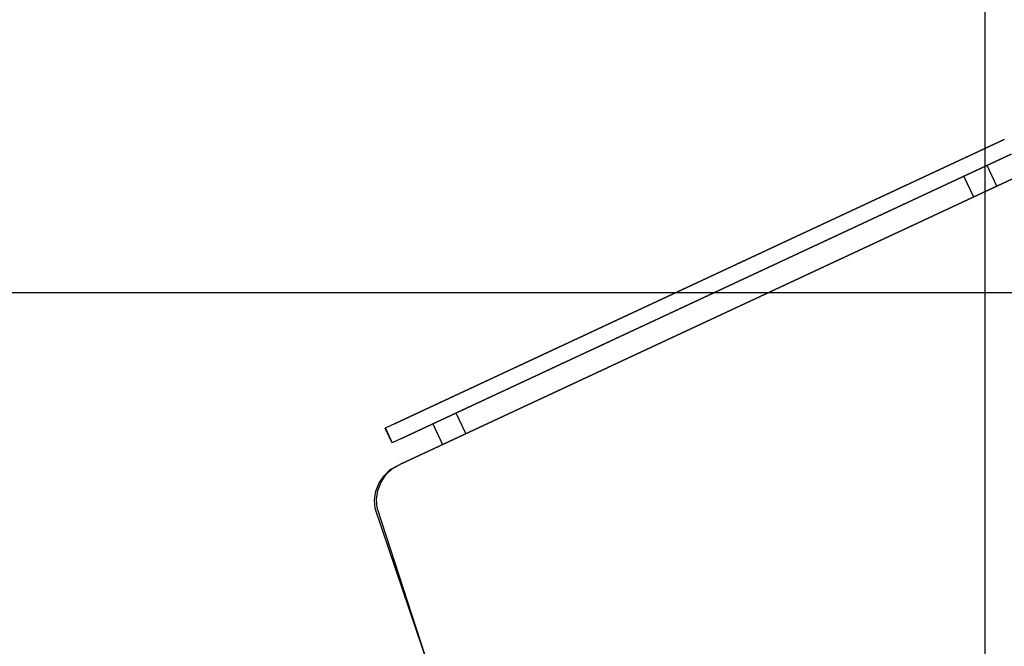
# Model space of a CAD drawing. Units: inches. Extents: x -2177 to 3082, y -232 to 383.
# Drawn here: x -72 to -48, y 51 to 67 of the extents above; entities that cross this region are included whole.
import ezdxf
from ezdxf.enums import TextEntityAlignment as Align

# ---------------------------------------------------------------- set-up
doc = ezdxf.new("R2010")
doc.units = ezdxf.units.IN
doc.header["$LTSCALE"] = 12
doc.header["$MEASUREMENT"] = 0
doc.linetypes.add('PHANTOM2', pattern=[1.25, 0.625, -0.125, 0.125, -0.125, 0.125, -0.125])
doc.layers.get('DEFPOINTS').update_dxf_attribs({"color": 4})
for name, color, linetype in [('1-Default', 7, 'Continuous'), ('AMSDIMS', 30, 'Continuous'), ('AMSEQUIP', 5, 'Continuous'), ('AMSINT', 132, 'Continuous'), ('AMSTAG', 7, 'Continuous')]:
    doc.layers.add(name, color=color, linetype=linetype)
doc.layers.add('704-F-Medical-Equipment-Movement', color=7, linetype='PHANTOM2', transparency=0.5)
doc.styles.add('AMSTEXT', font='Yu Gothic UI Light.ttf')
doc.styles.add('Equiplist', font='Yu Gothic Light.ttf')
doc.dimstyles.new('AMSDIMS Quarter Hybrid', dxfattribs={"dimscale": 0, "dimtxt": 6, "dimasz": 4, "dimexe": 2, "dimexo": 2, "dimgap": 2, "dimtad": 1, "dimtoh": 1, "dimdec": 4, "dimzin": 3, "dimdsep": 46, "dimlunit": 5, "dimtxsty": 'AMSTEXT', "dimcen": 0, "dimclrd": 256, "dimclre": 256, "dimclrt": 256, "dimadec": 0, "dimazin": 0, "dimtfac": 0.66, "dimtdec": 4, "dimtofl": 0, "dimtmove": 0, "dimatfit": 3, "dimfxl": 1, "dimtolj": 1, "dimtzin": 0, "dimlwd": -1, "dimlwe": -1, "dimarcsym": 0})

# ---------------------------------------------------------------- blocks, each defined once
blk = doc.blocks.new('69-810B7220012-1(AD7 Table - Pivot Movement)')
at = {"layer": '704-F-Medical-Equipment-Movement'}
blk.add_lwpolyline([(103.543, 0), (103.543, -19.055), (19.055, -19.055), (19.055, -103.543), (0, -103.543, -2.414214), (103.543, 0)], format="xyb", dxfattribs=at)
blk = doc.blocks.new('69-810A7220002-1(Angio Diagnost 7 - Pivot)')
at = {"layer": '1-Default'}
blk.add_blockref('69-810B7220012-1(AD7 Table - Pivot Movement)', (0, 0), dxfattribs=at)
blk = doc.blocks.new('810NA722-1(Allura FD20 Biplane)')
at = {"layer": '1-Default'}
blk.add_blockref('69-810A7220002-1(Angio Diagnost 7 - Pivot)', (0, 0), dxfattribs=at)
blk = doc.blocks.new('810_NA722-1(Allura FD20 Biplane Pivot)')
at = {"layer": '1-Default'}
blk.add_blockref('810NA722-1(Allura FD20 Biplane)', (0, 0), dxfattribs=at)
blk = doc.blocks.new('810_NA722-1(Allura FD20 Biplane Pivot Exam)')
at = {"layer": '1-Default'}
blk.add_blockref('810_NA722-1(Allura FD20 Biplane Pivot)', (0, 0), dxfattribs=at)
blk = doc.blocks.new('A$C04e8f832')
at = {"layer": '1-Default'}
blk.add_blockref('810_NA722-1(Allura FD20 Biplane Pivot Exam)', (0, 0), dxfattribs=at)
blk = doc.blocks.new('A$C83081f6f')
at = {"rotation": 180}
blk.add_blockref('A$C04e8f832', (0, 0), dxfattribs=at)
blk = doc.blocks.new('*D52')
at = {"layer": 'AMSDIMS', "transparency": 16777216}
for p, q in [((9.481, 60), (-118.67, 60)), ((-116.67, 4), (-116.67, 56)), ((-2, 0), (-118.67, 0))]:
    blk.add_line(p, q, dxfattribs=at)
for points in [[(-117.336, 56), (-116.003, 56), (-116.67, 60)], [(-117.336, 4), (-116.003, 4), (-116.67, 0)]]:
    blk.add_solid(points, dxfattribs=at)
at = {"layer": 'DEFPOINTS', "color": 0, "transparency": 16777216}
for p in [(-116.67, 60), (11.481, 60), (0, 0)]:
    blk.add_point(p, dxfattribs=at)
at = {"layer": 'AMSDIMS', "transparency": 16777216, "insert": (-121.772, 30), "char_height": 6, "attachment_point": 5, "rotation": 90, "style": 'AMSTEXT'}
blk.add_mtext('\\A1;60"', dxfattribs=at)
blk = doc.blocks.new('*D53')
at = {"layer": 'AMSDIMS', "transparency": 16777216}
for p, q in [((-48, 2), (-48, 125.684)), ((0, 2), (0, 125.684)), ((-44, 123.684), (-4, 123.684))]:
    blk.add_line(p, q, dxfattribs=at)
for points in [[(-44, 124.35), (-44, 123.017), (-48, 123.684)], [(-4, 124.35), (-4, 123.017), (0, 123.684)]]:
    blk.add_solid(points, dxfattribs=at)
at = {"layer": 'DEFPOINTS', "color": 0, "transparency": 16777216}
for p in [(0, 123.684), (-48, 0), (0, 0)]:
    blk.add_point(p, dxfattribs=at)
at = {"layer": 'AMSDIMS', "transparency": 16777216, "insert": (-24, 128.782), "char_height": 6, "attachment_point": 5, "style": 'AMSTEXT'}
blk.add_mtext('\\A1;48"', dxfattribs=at)
blk = doc.blocks.new('STE__rMFHTFU')
at = {"layer": 'AMSEQUIP', "extrusion": (0, 0, -1)}
for p, q in [((-12.795, 3.366), (-12.795, 20.513)), ((-12.772, 3.153), (-12.795, 3.366)), ((-12.703, 2.95), (-12.772, 3.153)), ((-12.592, 2.767), (-12.703, 2.95)), ((-12.444, 2.612), (-12.592, 2.767)), ((-12.265, 2.493), (-12.444, 2.612)), ((-12.066, 2.416), (-12.265, 2.493)), ((-7.822, 1.898), (-12.066, 2.416))]:
    blk.add_line(p, q, dxfattribs=at)
blk = doc.blocks.new('STE__rVWLFKT')
at = {"layer": 'AMSEQUIP', "extrusion": (1, 1.66845e-07, 3.72262e-22)}
for p, q in [((-12.795, 3.366), (-12.795, 20.513)), ((-12.795, 20.513), (-12.795, 3.366)), ((-12.795, 3.366), (-12.795, 3.366))]:
    blk.add_line(p, q, dxfattribs=at)
at = {"layer": 'AMSEQUIP', "extrusion": (1, 1.66845e-07, -6.98003e-17)}
blk.add_line((-12.795, 20.513), (-12.795, 3.366), dxfattribs=at)
at = {"layer": 'AMSEQUIP', "extrusion": (0.980855, 3.56117e-07, -0.194741)}
blk.add_line((-13.75, 3.671), (-13.75, 20.175), dxfattribs=at)
at = {"layer": 'AMSEQUIP', "extrusion": (1, 2.31135e-07, -4.82453e-21)}
blk.add_line((-13.75, 20.175), (-13.75, 3.671), dxfattribs=at)
at = {"layer": 'AMSEQUIP', "extrusion": (1, 2.31135e-07, 2.7128e-20)}
blk.add_line((-13.75, 20.175), (-13.75, 20.175), dxfattribs=at)
at = {"layer": 'AMSEQUIP', "extrusion": (0.917268, -5.26427e-08, 0.39827)}
blk.add_line((-13.75, 20.175), (-13.75, 3.671), dxfattribs=at)
at = {"layer": 'AMSEQUIP', "extrusion": (0.91726, 4.76679e-07, -0.39829)}
blk.add_line((-13.75, 3.671), (-13.75, 20.175), dxfattribs=at)
at = {"layer": 'AMSEQUIP', "extrusion": (1, 2.31135e-07, 3.84842e-12)}
for p, q in [((-13.75, 20.175), (-13.75, 3.671)), ((-13.75, 3.671), (-13.75, 20.175))]:
    blk.add_line(p, q, dxfattribs=at)
at = {"layer": 'AMSEQUIP', "extrusion": (1, 2.31135e-07, 1.63471e-20)}
blk.add_line((-13.75, 20.175), (-13.75, 20.175), dxfattribs=at)
at = {"layer": 'AMSEQUIP', "extrusion": (0.980855, 9.65994e-08, 0.19474)}
blk.add_line((-13.75, 20.175), (-13.749, 3.421), dxfattribs=at)
at = {"layer": 'AMSEQUIP', "extrusion": (-0.980863, -3.56796e-07, 0.194701)}
blk.add_line((-13.35, 3.671), (-13.35, 20.175), dxfattribs=at)
at = {"layer": 'AMSEQUIP', "extrusion": (-1, -2.31136e-07, 1.85586e-06)}
for p, q in [((-13.35, 20.175), (-13.35, 3.671)), ((-13.35, 3.671), (-13.35, 20.175))]:
    blk.add_line(p, q, dxfattribs=at)
at = {"layer": 'AMSEQUIP', "extrusion": (-0.980847, -9.72743e-08, -0.19478)}
blk.add_line((-13.35, 20.175), (-13.35, 3.421), dxfattribs=at)
at = {"layer": 'AMSEQUIP', "extrusion": (1.58568e-06, -0.98076, 0.195216)}
blk.add_line((-12.795, 19.524), (-13.35, 19.524), dxfattribs=at)
at = {"layer": 'AMSEQUIP', "extrusion": (-1.58568e-06, 0.980762, 0.195208)}
blk.add_line((-13.35, 18.893), (-12.795, 18.893), dxfattribs=at)
at = {"layer": 'AMSEQUIP', "extrusion": (3.71643e-07, -0.980761, 0.195211)}
blk.add_line((-12.795, 5.153), (-13.35, 5.153), dxfattribs=at)
at = {"layer": 'AMSEQUIP', "extrusion": (-3.9642e-07, 0.980761, 0.195211)}
blk.add_line((-13.35, 4.522), (-12.795, 4.522), dxfattribs=at)
at = {"layer": 'AMSEQUIP', "extrusion": (6.12323e-17, 1, 1.62138e-27)}
for p, q in [((-13.35, 3.421), (-13.75, 3.421)), ((-13.567, 3.421), (-13.35, 3.421))]:
    blk.add_line(p, q, dxfattribs=at)
at = {"layer": 'AMSEQUIP', "extrusion": (6.12323e-17, 1, 4.80051e-28)}
blk.add_line((-13.567, 3.421), (-13.75, 3.421), dxfattribs=at)
at = {"layer": 'AMSEQUIP', "extrusion": (6.12323e-17, 1, -1.44502e-26)}
for p, q in [((-13.75, 3.421), (-13.631, 3.421)), ((-13.6, 3.421), (-13.75, 3.421)), ((-13.631, 3.421), (-13.6, 3.421))]:
    blk.add_line(p, q, dxfattribs=at)
at = {"layer": 'AMSEQUIP', "extrusion": (6.12323e-17, 1, 5.51368e-27)}
blk.add_line((-13.75, 3.421), (-13.658, 3.421), dxfattribs=at)
at = {"layer": 'AMSEQUIP', "extrusion": (6.12323e-17, 1, -9.34075e-27)}
for p, q in [((-13.75, 3.421), (-13.69, 3.421)), ((-13.658, 3.421), (-13.75, 3.421))]:
    blk.add_line(p, q, dxfattribs=at)
at = {"layer": 'AMSEQUIP', "extrusion": (6.12323e-17, 1, -7.56195e-27)}
for p, q in [((-13.75, 3.421), (-13.75, 3.421)), ((-13.75, 3.421), (-13.69, 3.421)), ((-13.69, 3.421), (-13.75, 3.421))]:
    blk.add_line(p, q, dxfattribs=at)
at = {"layer": 'AMSEQUIP', "extrusion": (6.12323e-17, 1, 2.99194e-27)}
for p, q in [((-13.75, 3.421), (-13.733, 3.421)), ((-13.69, 3.421), (-13.75, 3.421)), ((-13.733, 3.421), (-13.69, 3.421))]:
    blk.add_line(p, q, dxfattribs=at)
at = {"layer": 'AMSEQUIP', "extrusion": (6.12323e-17, 1, 8.69087e-26)}
for p, q in [((-13.75, 3.421), (-13.746, 3.421)), ((-13.733, 3.421), (-13.75, 3.421)), ((-13.746, 3.421), (-13.733, 3.421))]:
    blk.add_line(p, q, dxfattribs=at)
at = {"layer": 'AMSEQUIP', "extrusion": (-1.3278e-07, 1, 9.27928e-07)}
for q in [(-13.75, 3.421), (-13.35, 3.421)]:
    blk.add_line((-13.35, 3.421), q, dxfattribs=at)
at = {"layer": 'AMSEQUIP', "extrusion": (1.49436e-07, 1, 1.04433e-06)}
for q in [(-13.75, 3.421), (-13.35, 3.421)]:
    blk.add_line((-13.75, 3.421), q, dxfattribs=at)
at = {"layer": 'AMSEQUIP', "extrusion": (6.12323e-17, 1, 1.08963e-27)}
for p, q in [((-13.75, 3.421), (-13.35, 3.421)), ((-13.35, 3.421), (-13.567, 3.421))]:
    blk.add_line(p, q, dxfattribs=at)
at = {"layer": 'AMSEQUIP', "extrusion": (6.12323e-17, 1, 2.38075e-28)}
for p, q in [((-13.75, 3.421), (-13.567, 3.421)), ((-13.567, 3.421), (-13.75, 3.421))]:
    blk.add_line(p, q, dxfattribs=at)
at = {"layer": 'AMSEQUIP', "extrusion": (6.12323e-17, 1, 2.53005e-27)}
blk.add_line((-13.746, 3.421), (-13.75, 3.421), dxfattribs=at)
at = {"layer": 'AMSEQUIP', "extrusion": (0.980863, -5.12728e-17, -0.194702)}
blk.add_line((-13.746, 3.421), (-13.75, 3.421), dxfattribs=at)
at = {"layer": 'AMSEQUIP', "extrusion": (1, -6.12301e-17, -2.08866e-06)}
blk.add_line((-13.75, 3.421), (-13.75, 3.421), dxfattribs=at)
at = {"layer": 'AMSEQUIP', "extrusion": (1, -6.12323e-17, -2.26078e-27)}
blk.add_line((-13.75, 3.421), (-13.75, 3.421), dxfattribs=at)
at = {"layer": 'AMSEQUIP', "extrusion": (0.980855, -5.55576e-17, 0.19474)}
blk.add_line((-13.75, 3.421), (-13.746, 3.421), dxfattribs=at)
at = {"layer": 'AMSEQUIP', "extrusion": (6.12323e-17, 1, 0)}
for p, q in [((-13.746, 3.421), (-13.567, 3.421)), ((-13.567, 3.421), (-13.6, 3.421))]:
    blk.add_line(p, q, dxfattribs=at)
at = {"layer": 'AMSEQUIP', "extrusion": (6.12323e-17, 1, 2.94861e-27)}
for p, q in [((-13.631, 3.421), (-13.746, 3.421)), ((-13.746, 3.421), (-13.6, 3.421)), ((-13.6, 3.421), (-13.631, 3.421))]:
    blk.add_line(p, q, dxfattribs=at)
at = {"layer": 'AMSEQUIP', "extrusion": (6.12323e-17, 1, -1.80619e-27)}
for p, q in [((-13.713, 3.421), (-13.746, 3.421)), ((-13.746, 3.421), (-13.658, 3.421)), ((-13.658, 3.421), (-13.713, 3.421))]:
    blk.add_line(p, q, dxfattribs=at)
at = {"layer": 'AMSEQUIP', "extrusion": (6.12323e-17, 1, -1.12951e-25)}
for p, q in [((-13.733, 3.421), (-13.746, 3.421)), ((-13.746, 3.421), (-13.713, 3.421))]:
    blk.add_line(p, q, dxfattribs=at)
at = {"layer": 'AMSEQUIP', "extrusion": (0.83196, 2.11604e-06, -0.554836)}
blk.add_line((-13.733, 3.421), (-13.746, 3.421), dxfattribs=at)
at = {"layer": 'AMSEQUIP', "extrusion": (0.831972, 5.45745e-16, 0.554817)}
blk.add_line((-13.746, 3.421), (-13.733, 3.421), dxfattribs=at)
at = {"layer": 'AMSEQUIP', "extrusion": (6.12323e-17, 1, 1.02008e-25)}
blk.add_line((-13.733, 3.421), (-13.713, 3.421), dxfattribs=at)
at = {"layer": 'AMSEQUIP', "extrusion": (0.556321, -3.36724e-06, 0.830967)}
blk.add_line((-13.733, 3.421), (-13.713, 3.421), dxfattribs=at)
at = {"layer": 'AMSEQUIP', "extrusion": (6.12323e-17, 1, -1.0935e-25)}
for p, q in [((-13.69, 3.421), (-13.713, 3.421)), ((-13.658, 3.421), (-13.69, 3.421))]:
    blk.add_line(p, q, dxfattribs=at)
at = {"layer": 'AMSEQUIP', "extrusion": (0.195457, -1.82746e-17, -0.980712)}
blk.add_line((-13.69, 3.421), (-13.713, 3.421), dxfattribs=at)
at = {"layer": 'AMSEQUIP', "extrusion": (4.89764e-26, 3.12971e-27, -1)}
blk.add_line((-13.658, 3.421), (-13.69, 3.421), dxfattribs=at)
at = {"layer": 'AMSEQUIP', "extrusion": (6.12323e-17, 1, 5.66405e-28)}
blk.add_line((-13.631, 3.421), (-13.658, 3.421), dxfattribs=at)
at = {"layer": 'AMSEQUIP', "extrusion": (-0.610692, 3.89837e-16, -0.791868)}
blk.add_line((-13.631, 3.421), (-13.658, 3.421), dxfattribs=at)
at = {"layer": 'AMSEQUIP', "extrusion": (-0.217319, 2.09905e-17, -0.976101)}
blk.add_line((-13.567, 3.421), (-13.6, 3.421), dxfattribs=at)
at = {"layer": 'AMSEQUIP', "extrusion": (6.12323e-17, 1, -2.13452e-25)}
for p, q in [((-13.567, 3.421), (-13.533, 3.421)), ((-13.533, 3.421), (-13.35, 3.421))]:
    blk.add_line(p, q, dxfattribs=at)
at = {"layer": 'AMSEQUIP'}
blk.add_line((-13.567, 3.421), (-13.533, 3.421), dxfattribs=at)
at = {"layer": 'AMSEQUIP', "extrusion": (6.12323e-17, 1, 1.28898e-26)}
blk.add_line((-13.533, 3.421), (-13.35, 3.421), dxfattribs=at)
at = {"layer": 'AMSEQUIP', "extrusion": (0.217346, -3.95533e-06, 0.976095)}
blk.add_line((-13.533, 3.421), (-13.5, 3.421), dxfattribs=at)
at = {"layer": 'AMSEQUIP', "extrusion": (0.217325, -6.00321e-18, -0.976099)}
blk.add_line((-13.5, 3.421), (-13.533, 3.421), dxfattribs=at)
at = {"layer": 'AMSEQUIP', "extrusion": (6.12323e-17, 1, -2.93312e-26)}
blk.add_line((-13.5, 3.421), (-13.35, 3.421), dxfattribs=at)
at = {"layer": 'AMSEQUIP', "extrusion": (6.12323e-17, 1, 7.72541e-28)}
for p, q in [((-13.5, 3.421), (-13.35, 3.421)), ((-13.35, 3.421), (-13.469, 3.421))]:
    blk.add_line(p, q, dxfattribs=at)
at = {"layer": 'AMSEQUIP', "extrusion": (0.4242, -3.65947e-17, 0.905568)}
blk.add_line((-13.5, 3.421), (-13.469, 3.421), dxfattribs=at)
at = {"layer": 'AMSEQUIP', "extrusion": (0.424222, -1.75319e-17, -0.905558)}
blk.add_line((-13.469, 3.421), (-13.5, 3.421), dxfattribs=at)
at = {"layer": 'AMSEQUIP', "extrusion": (6.12323e-17, 1, -3.40768e-28)}
blk.add_line((-13.469, 3.421), (-13.35, 3.421), dxfattribs=at)
at = {"layer": 'AMSEQUIP', "extrusion": (6.12323e-17, 1, -1.66607e-28)}
for p, q in [((-13.442, 3.421), (-13.469, 3.421)), ((-13.35, 3.421), (-13.442, 3.421))]:
    blk.add_line(p, q, dxfattribs=at)
at = {"layer": 'AMSEQUIP', "extrusion": (0.610692, 5.17764e-17, -0.791868)}
blk.add_line((-13.442, 3.421), (-13.469, 3.421), dxfattribs=at)
at = {"layer": 'AMSEQUIP', "extrusion": (6.12323e-17, 1, -1.37778e-26)}
blk.add_line((-13.442, 3.421), (-13.35, 3.421), dxfattribs=at)
at = {"layer": 'AMSEQUIP', "extrusion": (6.12323e-17, 1, -7.73487e-27)}
for p, q in [((-13.41, 3.421), (-13.442, 3.421)), ((-13.35, 3.421), (-13.41, 3.421))]:
    blk.add_line(p, q, dxfattribs=at)
at = {"layer": 'AMSEQUIP', "extrusion": (-1.80631e-26, -1.15487e-27, -1)}
blk.add_line((-13.41, 3.421), (-13.442, 3.421), dxfattribs=at)
at = {"layer": 'AMSEQUIP', "extrusion": (6.12323e-17, 1, -1.17647e-27)}
blk.add_line((-13.41, 3.421), (-13.35, 3.421), dxfattribs=at)
at = {"layer": 'AMSEQUIP', "extrusion": (6.12323e-17, 1, 7.12985e-28)}
for p, q in [((-13.35, 3.421), (-13.41, 3.421)), ((-13.367, 3.421), (-13.35, 3.421))]:
    blk.add_line(p, q, dxfattribs=at)
at = {"layer": 'AMSEQUIP', "extrusion": (6.12323e-17, 1, 3.29894e-25)}
for p, q in [((-13.41, 3.421), (-13.387, 3.421)), ((-13.367, 3.421), (-13.41, 3.421))]:
    blk.add_line(p, q, dxfattribs=at)
at = {"layer": 'AMSEQUIP', "extrusion": (6.12323e-17, 1, -4.58647e-27)}
for p, q in [((-13.41, 3.421), (-13.35, 3.421)), ((-13.35, 3.421), (-13.367, 3.421))]:
    blk.add_line(p, q, dxfattribs=at)
at = {"layer": 'AMSEQUIP', "extrusion": (6.12323e-17, 1, -7.81233e-26)}
for p, q in [((-13.387, 3.421), (-13.41, 3.421)), ((-13.41, 3.421), (-13.367, 3.421))]:
    blk.add_line(p, q, dxfattribs=at)
at = {"layer": 'AMSEQUIP', "extrusion": (-0.556302, 3.15079e-17, 0.83098)}
blk.add_line((-13.387, 3.421), (-13.367, 3.421), dxfattribs=at)
at = {"layer": 'AMSEQUIP', "extrusion": (-0.556349, 3.16909e-06, -0.830949)}
blk.add_line((-13.367, 3.421), (-13.387, 3.421), dxfattribs=at)
at = {"layer": 'AMSEQUIP', "extrusion": (6.12323e-17, 1, 8.68957e-26)}
for p, q in [((-13.367, 3.421), (-13.354, 3.421)), ((-13.35, 3.421), (-13.367, 3.421)), ((-13.354, 3.421), (-13.35, 3.421))]:
    blk.add_line(p, q, dxfattribs=at)
at = {"layer": 'AMSEQUIP', "extrusion": (6.12323e-17, 1, -2.65159e-25)}
for p, q in [((-13.354, 3.421), (-13.367, 3.421)), ((-13.367, 3.421), (-13.35, 3.421)), ((-13.35, 3.421), (-13.354, 3.421))]:
    blk.add_line(p, q, dxfattribs=at)
at = {"layer": 'AMSEQUIP', "extrusion": (-0.831991, -2.24812e-06, 0.554789)}
blk.add_line((-13.367, 3.421), (-13.354, 3.421), dxfattribs=at)
at = {"layer": 'AMSEQUIP', "extrusion": (-0.831941, 6.32858e-16, -0.554864)}
blk.add_line((-13.354, 3.421), (-13.367, 3.421), dxfattribs=at)
at = {"layer": 'AMSEQUIP', "extrusion": (-0.980855, 4.94287e-17, 0.19474)}
blk.add_line((-13.354, 3.421), (-13.35, 3.421), dxfattribs=at)
at = {"layer": 'AMSEQUIP', "extrusion": (-0.980863, 5.55587e-17, -0.194702)}
blk.add_line((-13.35, 3.421), (-13.354, 3.421), dxfattribs=at)
at = {"layer": 'AMSEQUIP', "extrusion": (-1, 6.12373e-17, 1.85586e-06)}
blk.add_line((-13.35, 3.421), (-13.35, 3.421), dxfattribs=at)
at = {"layer": 'AMSEQUIP', "extrusion": (6.84457e-30, 5.52976e-30, -1)}
blk.add_line((-12.776, 3.103), (-12.795, 3.366), dxfattribs=at)
at = {"layer": 'AMSEQUIP', "extrusion": (-9.15928e-29, -7.29679e-29, -1)}
blk.add_line((-12.707, 2.9), (-12.776, 3.103), dxfattribs=at)
at = {"layer": 'AMSEQUIP', "extrusion": (-2.17256e-27, -1.65697e-27, -1)}
for p, q in [((-12.596, 2.717), (-12.707, 2.9)), ((-12.448, 2.562), (-12.596, 2.717))]:
    blk.add_line(p, q, dxfattribs=at)
at = {"layer": 'AMSEQUIP', "extrusion": (1.40125e-28, 1.28195e-28, -1)}
blk.add_line((-12.269, 2.443), (-12.448, 2.562), dxfattribs=at)
at = {"layer": 'AMSEQUIP', "extrusion": (4.02737e-29, 3.58315e-29, -1)}
blk.add_line((-12.07, 2.366), (-12.269, 2.443), dxfattribs=at)
at = {"layer": 'AMSEQUIP', "extrusion": (-7.49701e-32, -2.03276e-31, -1)}
blk.add_line((-7.822, 1.898), (-12.07, 2.366), dxfattribs=at)
blk = doc.blocks.new('STE__rCADUKW')
at = {"layer": 'AMSEQUIP', "extrusion": (0, 0, -1)}
for p, q in [((-12.795, 3.366), (-12.795, 20.513)), ((-12.772, 3.153), (-12.795, 3.366)), ((-12.703, 2.95), (-12.772, 3.153)), ((-12.592, 2.767), (-12.703, 2.95)), ((-12.444, 2.612), (-12.592, 2.767)), ((-12.265, 2.493), (-12.444, 2.612)), ((-12.066, 2.416), (-12.265, 2.493)), ((-7.822, 1.898), (-12.066, 2.416))]:
    blk.add_line(p, q, dxfattribs=at)
blk = doc.blocks.new('STE__rXKKTXS')
at = {"layer": 'AMSEQUIP'}
for name in ['STE__rVWLFKT', 'STE__rMFHTFU', 'STE__rCADUKW']:
    blk.add_blockref(name, (0, 0), dxfattribs=at)
blk = doc.blocks.new('STE__rSISEXQ')
at = {"layer": 'AMSEQUIP', "rotation": 250.0000000000001}
blk.add_blockref('STE__rXKKTXS', (35.433, 0), dxfattribs=at)
blk = doc.blocks.new('STE__rOGCNXO')
at = {"layer": 'AMSEQUIP', "rotation": 74.99999999999999}
blk.add_blockref('STE__rSISEXQ', (-35.433, 0), dxfattribs=at)
blk = doc.blocks.new('STE__rBLGMSM')
at = {"layer": 'AMSEQUIP', "rotation": 149.9999999999999}
blk.add_blockref('STE__rOGCNXO', (6.375, 0), dxfattribs=at)
at = {"layer": 'AMSINT', "style": 'Equiplist'}
blk.add_attdef('INT_NO', text='', height=4.5, dxfattribs=at).set_placement((0, 11.375), align=Align.MIDDLE_CENTER)
at = {"layer": 'AMSTAG', "style": 'Equiplist'}
blk.add_attdef('TAG_NO', text='', height=8, dxfattribs=at).set_placement((0, 34.1875), align=Align.MIDDLE_CENTER)

msp = doc.modelspace()

# ---------------------------------------------------------------- block references
msp.add_blockref('A$C83081f6f', (0, 0))
at = {"layer": 'AMSEQUIP', "rotation": 180}
msp.add_blockref('STE__rBLGMSM', (-48, 0), dxfattribs=at)

# ---------------------------------------------------------------- dimensions: what is measured, and where the dimension line sits
at = {"layer": 'AMSDIMS'}
dim = msp.add_linear_dim(base=(0, 123.68372), p1=(-48, 0), p2=(0, 0), dimstyle='AMSDIMS Quarter Hybrid', override={"dimscale": 1, "dimpost": '"'}, dxfattribs=at)
dim.commit()
dim.dimension.update_dxf_attribs({"geometry": '*D53', "text_midpoint": (-24, 128.78205)})
dim = msp.add_linear_dim(base=(-116.66961, 60), p1=(0, 0), p2=(11.48125, 60), angle=90, dimstyle='AMSDIMS Quarter Hybrid', override={"dimscale": 1, "dimpost": '"', "dimtmove": 1}, dxfattribs=at)
dim.commit()
dim.dimension.update_dxf_attribs({"geometry": '*D52', "text_midpoint": (-121.77212, 30)})

doc.saveas('drawing.dxf')
